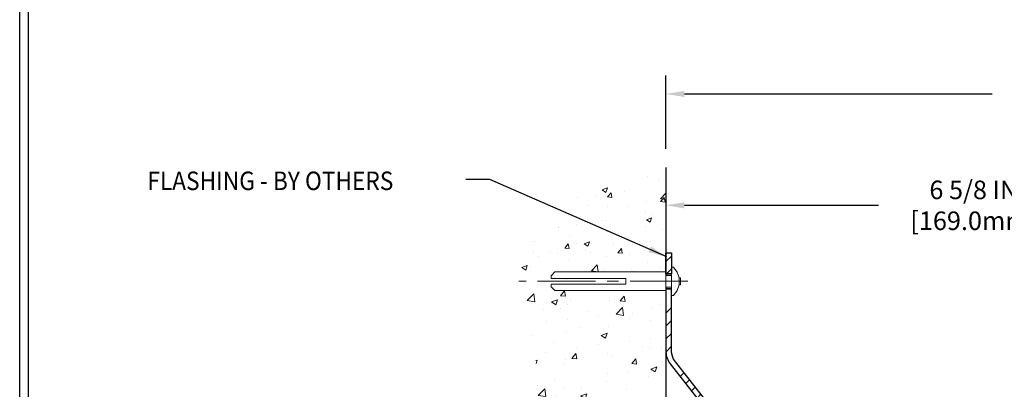
# Model space of a CAD drawing. Extents: x -1028 to 1295, y 189 to 1514.
# Drawn here: x -127 to -116, y 207 to 211 of the extents above; entities that cross this region are included whole.
import ezdxf

# ---------------------------------------------------------------- set-up
doc = ezdxf.new("R2010")
doc.units = 0
doc.header["$LTSCALE"] = 5
doc.header["$MEASUREMENT"] = 0
doc.linetypes.add('CENTERX2', pattern=[4, 2.5, -0.5, 0.5, -0.5])
doc.linetypes.add('PHANTOMX2', pattern=[5, 2.5, -0.5, 0.5, -0.5, 0.5, -0.5])
doc.layers.get('0').update_dxf_attribs({"color": 200, "linetype": 'CONTINUOUS'})
doc.layers.get('DEFPOINTS').update_dxf_attribs({"linetype": 'CONTINUOUS'})
for name, color, linetype, lineweight in [('CENTERLINE - L', 1, 'CENTERX2', 15), ('CONCRETE - H', 130, 'CONTINUOUS', 9), ('CONCRETE - L', 132, 'PHANTOMX2', 30), ('SCREW - L', 1, 'CONTINUOUS', 15), ('TBLOCK-T5', 111, 'CONTINUOUS', 30), ('TEXT - 4', 241, 'CONTINUOUS', 25)]:
    doc.layers.add(name, color=color, linetype=linetype, lineweight=lineweight)
for name, color, linetype in [('DIMS', 50, 'CONTINUOUS'), ('FLASHING - H', 210, 'CONTINUOUS'), ('FLASHING - L', 6, 'CONTINUOUS')]:
    doc.layers.add(name, color=color, linetype=linetype)
doc.styles.add('ROMANS', font='romans', dxfattribs={"width": 0.9})
doc.dimstyles.get("Standard").update_dxf_attribs({"dimtxt": 0.18, "dimasz": 0.18, "dimexe": 0.18, "dimexo": 0.0625, "dimgap": 0.09, "dimtad": 0, "dimtih": 1, "dimtoh": 1, "dimdec": 4, "dimzin": 0, "dimdsep": 46, "dimtxsty": 'Standard', "dimcen": 0.09, "dimadec": 0, "dimazin": 0, "dimtfac": 1, "dimtdec": 4, "dimtofl": 0, "dimtmove": 0, "dimatfit": 3, "dimfxl": 1, "dimtolj": 1, "dimtzin": 0, "dimarcsym": 0})

# ---------------------------------------------------------------- blocks, each defined once
blk = doc.blocks.new('*X1')
at = {"color": 0}
for p, q in [((205.45, 346.88), (206.98, 348.4)), ((205.64, 343.53), (206.98, 344.86)), ((205.45, 332.73), (206.98, 334.26)), ((205.45, 329.2), (206.98, 330.72)), ((205.45, 325.66), (206.98, 327.19)), ((205.46, 322.13), (206.98, 323.65)), ((209.32, 315.38), (210.4, 316.47)), ((210.87, 313.4), (211.95, 314.48)), ((212.42, 311.41), (213.51, 312.5)), ((213.97, 309.43), (215.06, 310.52)), ((216.05, 300.91), (217.58, 302.43)), ((216.05, 297.37), (217.58, 298.9)), ((216.05, 293.84), (217.58, 295.36)), ((216.05, 290.3), (217.58, 291.82)), ((216.05, 279.69), (217.58, 281.22)), ((216.05, 276.16), (217.58, 277.68)), ((216.05, 272.62), (217.58, 274.15)), ((216.05, 269.09), (217.58, 270.61)), ((216.05, 258.48), (217.58, 260)), ((216.05, 254.95), (217.58, 256.47)), ((216.05, 251.41), (217.58, 252.93)), ((216.05, 247.87), (217.58, 249.4)), ((216.05, 237.27), (217.58, 238.79)), ((216.05, 233.73), (217.58, 235.26))]:
    blk.add_line(p, q, dxfattribs=at)
blk = doc.blocks.new('*D6')
at = {"layer": 'DEFPOINTS', "color": 0, "transparency": 16777216}
for p in [(-119.866, 209.789), (-113.212, 209.379), (-113.212, 203.886)]:
    blk.add_point(p, dxfattribs=at)
at = {"layer": 'DIMS', "color": 0, "lineweight": -2, "transparency": 16777216}
for p, q in [((-119.866, 209.589), (-119.866, 209.179)), ((-113.212, 204.086), (-113.212, 209.579)), ((-119.666, 209.379), (-117.571, 209.379)), ((-113.412, 209.379), (-115.508, 209.379))]:
    blk.add_line(p, q, dxfattribs=at)
at = {"layer": 'DIMS', "color": 0, "transparency": 16777216}
for points in [[(-119.666, 209.412), (-119.666, 209.345), (-119.866, 209.379)], [(-113.412, 209.412), (-113.412, 209.345), (-113.212, 209.379)]]:
    blk.add_solid(points, dxfattribs=at)
at = {"layer": 'DIMS', "color": 0, "transparency": 16777216, "insert": (-116.539, 209.379), "char_height": 0.2, "attachment_point": 5, "rotation": 0.0001, "style": 'ROMANS'}
blk.add_mtext('\\A1;6 5/8 IN\\P [169.0mm]', dxfattribs=at)
blk = doc.blocks.new('*D7')
at = {"layer": 'DEFPOINTS', "color": 0, "transparency": 16777216}
for p in [(-110.755, 210.582), (-119.866, 209.789), (-110.755, 202.11)]:
    blk.add_point(p, dxfattribs=at)
at = {"layer": 'DIMS', "color": 0, "lineweight": -2, "transparency": 16777216}
for p, q in [((-119.866, 209.989), (-119.866, 210.782)), ((-110.755, 202.31), (-110.755, 210.782)), ((-119.666, 210.582), (-116.342, 210.582)), ((-110.955, 210.582), (-114.279, 210.582))]:
    blk.add_line(p, q, dxfattribs=at)
at = {"layer": 'DIMS', "color": 0, "transparency": 16777216}
for points in [[(-119.666, 210.615), (-119.666, 210.548), (-119.866, 210.582)], [(-110.955, 210.615), (-110.955, 210.548), (-110.755, 210.582)]]:
    blk.add_solid(points, dxfattribs=at)
at = {"layer": 'DIMS', "color": 0, "transparency": 16777216, "insert": (-115.31, 210.582), "char_height": 0.2, "attachment_point": 5, "rotation": 0.0001, "style": 'ROMANS'}
blk.add_mtext('\\A1;9 1/8 IN\\P [231.4mm]', dxfattribs=at)

msp = doc.modelspace()

# ---------------------------------------------------------------- hatches: boundary and pattern name
at = {"layer": 'CONCRETE - H'}
h = msp.add_hatch(dxfattribs=at)
h.set_pattern_fill('AR-CONC', color=256, scale=0.08)
h.set_pattern_definition([(50, (0, 0), (0.57380815, -0.0502017), [0.06, -0.66]), (355, (0, 0), (-0.111001, 0.6017537), [0.048, -0.528]), (100.45144, (0.0478, -0.0042), (0.4628071, 0.551552), [0.0509922, -0.5609137]), (46.1842, (0, 0.16), (0.853793, -0.1324154), [0.09, -0.99]), (96.63564, (0.07115, 0.149), (0.7477296, 0.779295), [0.0764883, -0.841371]), (351.18416, (0, 0.16), (0.7477296, 0.779295), [0.072, -0.792]), (21, (0.08, 0.12), (0.4775256, -0.3220951), [0.06, -0.66]), (326, (0.08, 0.12), (0.1946523, 0.58012), [0.048, -0.528]), (71.45144, (0.1198, 0.09316), (0.6721779, 0.2580249), [0.0509922, -0.5609137]), (37.5, (0, 0), (0.00972788, 0.26631508), [0, -0.5216, 0, -0.536, 0, -0.53]), (7.5, (0, 0), (0.21045563, 0.31552937), [0, -0.3056, 0, -0.5096, 0, -0.202]), (327.5, (-0.1784, 0), (0.42705795, -0.0180439), [0, -0.2, 0, -0.624, 0, -0.828]), (317.5, (-0.2584, 0), (0.46654894, 0.080084), [0, -0.26, 0, -0.4144, 0, -0.588])])
edge = h.paths.add_edge_path()
edge.add_spline(control_points=[(-119.866, 209.78864), (-120.59978, 209.5807), (-121.47845, 209.33171), (-121.45382, 208.67367), (-121.4373, 208.55842)], knot_values=[0, 0, 0, 0, 1.81539791, 2.17385489, 2.17385489, 2.17385489, 2.17385489], degree=3, periodic=0)
edge.add_line((-121.4373, 208.55842), (-120.29859, 208.55842))
edge.add_line((-120.29859, 208.55842), (-120.29859, 208.58867))
edge.add_line((-120.29859, 208.58867), (-121.10711, 208.58867))
edge.add_line((-121.10711, 208.58867), (-121.10711, 208.61892))
edge.add_line((-121.10711, 208.61892), (-121.0663, 208.65925))
edge.add_line((-121.0663, 208.65925), (-119.866, 208.65925))
edge.add_line((-119.866, 208.65925), (-119.866, 209.78864))
h = msp.add_hatch(dxfattribs=at)
h.set_pattern_fill('AR-CONC', color=256, scale=0.09)
h.set_pattern_definition([(50, (0, 0), (0.6455342, -0.0564769), [0.0675, -0.7425]), (355, (0, 0), (-0.1248762, 0.676973), [0.054, -0.594]), (100.45144, (0.0538, -0.0047), (0.520658, 0.620496), [0.0573662, -0.6310279]), (46.1842, (0, 0.18), (0.9605172, -0.1489674), [0.10125, -1.11375]), (96.63564, (0.08, 0.1676), (0.8411958, 0.8767067), [0.0860493, -0.9465424]), (351.18416, (0, 0.18), (0.8411958, 0.8767067), [0.081, -0.891]), (21, (0.09, 0.135), (0.5372163, -0.362357), [0.0675, -0.7425]), (326, (0.09, 0.135), (0.2189838, 0.652635), [0.054, -0.594]), (71.45144, (0.13477, 0.1048), (0.7562001, 0.290278), [0.0573662, -0.6310279]), (37.5, (0, 0), (0.01094387, 0.29960447), [0, -0.5868, 0, -0.603, 0, -0.59625]), (7.5, (0, 0), (0.2367626, 0.35497054), [0, -0.3438, 0, -0.5733, 0, -0.22725]), (327.5, (-0.2007, 0), (0.4804402, -0.02029938), [0, -0.225, 0, -0.702, 0, -0.9315]), (317.5, (-0.2907, 0), (0.52486755, 0.0900945), [0, -0.2925, 0, -0.4662, 0, -0.6615])])
edge = h.paths.add_edge_path()
edge.add_spline(control_points=[(-121.4373, 208.55842), (-121.39658, 208.27426), (-120.90823, 206.91068), (-122.95258, 205.52545), (-122.39235, 203.08397), (-121.40458, 202.37231), (-120.78436, 200.80082), (-119.866, 200.77397)], knot_values=[2.17385489, 2.17385489, 2.17385489, 2.17385489, 3.05768984, 5.88050388, 7.69957439, 9.71858123, 12.03031753, 12.03031753, 12.03031753, 12.03031753], degree=3, periodic=0)
edge.add_line((-119.866, 200.77397), (-119.866, 204.45394))
edge.add_line((-119.866, 204.45394), (-122.14786, 204.45394))
edge.add_line((-122.14786, 204.45394), (-122.14786, 204.47363))
edge.add_line((-122.14786, 204.47363), (-122.26597, 204.45394))
edge.add_line((-122.26597, 204.45394), (-122.34471, 204.45394))
edge.add_line((-122.34471, 204.45394), (-122.34471, 204.76654))
edge.add_line((-122.34471, 204.76654), (-122.26597, 204.76654))
edge.add_line((-122.26597, 204.76654), (-122.14786, 204.74686))
edge.add_line((-122.14786, 204.74686), (-122.14786, 204.76654))
edge.add_line((-122.14786, 204.76654), (-119.866, 204.76654))
edge.add_line((-119.866, 204.76654), (-119.866, 205.63386))
edge.add_line((-119.866, 205.63386), (-119.866, 206.3388))
edge.add_line((-119.866, 206.3388), (-121.0663, 206.3388))
edge.add_line((-121.0663, 206.3388), (-121.10711, 206.37913))
edge.add_line((-121.10711, 206.37913), (-121.10711, 206.40937))
edge.add_line((-121.10711, 206.40937), (-120.29859, 206.40937))
edge.add_line((-120.29859, 206.40937), (-120.29859, 206.43962))
edge.add_line((-120.29859, 206.43962), (-120.29859, 206.46987))
edge.add_line((-120.29859, 206.46987), (-121.10711, 206.46987))
edge.add_line((-121.10711, 206.46987), (-121.10711, 206.50012))
edge.add_line((-121.10711, 206.50012), (-121.0663, 206.54045))
edge.add_line((-121.0663, 206.54045), (-119.866, 206.54045))
edge.add_line((-119.866, 206.54045), (-119.866, 206.96182))
edge.add_line((-119.866, 206.96182), (-119.866, 207.28163))
edge.add_line((-119.866, 207.28163), (-119.866, 208.4576))
edge.add_line((-119.866, 208.4576), (-121.0663, 208.4576))
edge.add_line((-121.0663, 208.4576), (-121.10711, 208.49793))
edge.add_line((-121.10711, 208.49793), (-121.10711, 208.52818))
edge.add_line((-121.10711, 208.52818), (-120.29859, 208.52818))
edge.add_line((-120.29859, 208.52818), (-120.29859, 208.55842))
edge.add_line((-120.29859, 208.55842), (-121.4373, 208.55842))

# ---------------------------------------------------------------- linework, layer by layer
at = {"layer": 'CENTERLINE - L', "ltscale": 0.05}
msp.add_lwpolyline([(-119.62824, 208.55842), (-121.45691, 208.55842)], dxfattribs=at)
at = {"layer": 'CONCRETE - L'}
for p, q in [((-119.866, 209.78864), (-119.866, 208.61988)), ((-119.866, 208.49697), (-119.866, 206.50108))]:
    msp.add_line(p, q, dxfattribs=at)
at = {"layer": 'FLASHING - H'}
msp.add_line((-119.866, 208.63956), (-119.806, 208.63956), dxfattribs=at)
at = {"layer": 'FLASHING - L'}
msp.add_lwpolyline([(-119.866, 208.63956), (-119.866, 208.86664), (-119.806, 208.86664), (-119.806, 208.63956)], close=True, dxfattribs=at)
msp.add_lwpolyline([(-119.866, 208.47728), (-119.866, 207.80057, 0.16756578), (-119.81978, 207.66653), (-119.48214, 207.23514, -0.16756578), (-119.44867, 207.13808), (-119.44867, 204.28447), (-119.38867, 204.28447), (-119.38867, 207.13808, 0.16756578), (-119.43489, 207.27213), (-119.77253, 207.70351, -0.16756578), (-119.806, 207.80057), (-119.806, 208.47728), (-119.866, 208.47728), (-119.806, 208.47728)], format="xyb", dxfattribs=at)
at = {"layer": 'SCREW - L'}
msp.add_line((-119.806, 208.71014), (-119.806, 208.40671), dxfattribs=at)
at = {"layer": 'SCREW - L', "color": 1}
for points in [[(-119.806, 208.71014), (-119.78583, 208.71014)], [(-119.7455, 208.65781), (-119.78583, 208.71014)], [(-121.10711, 208.61892), (-121.0663, 208.65925)], [(-121.10711, 208.61892), (-121.10711, 208.58867)], [(-121.10711, 208.58867), (-120.29859, 208.58867)], [(-119.866, 208.65925), (-121.0663, 208.65925)], [(-120.29859, 208.58867), (-120.29859, 208.55842)], [(-119.866, 208.4576), (-119.866, 208.65925)], [(-119.806, 208.61988), (-119.866, 208.61988)], [(-119.72534, 208.59491), (-119.7455, 208.65781)], [(-119.72534, 208.55842), (-119.72534, 208.59491)], [(-119.72534, 208.59491), (-119.71093, 208.59491)], [(-119.71093, 208.59491), (-119.71093, 208.52193)], [(-121.10711, 208.52818), (-120.29859, 208.52818)], [(-121.10711, 208.49793), (-121.10711, 208.52818)], [(-121.10711, 208.49793), (-121.0663, 208.4576)], [(-120.29859, 208.52818), (-120.29859, 208.55842)], [(-119.806, 208.49697), (-119.866, 208.49697)], [(-119.7455, 208.45904), (-119.72534, 208.52193)], [(-119.72534, 208.55842), (-119.72534, 208.52193)], [(-119.72534, 208.52193), (-119.71093, 208.52193)], [(-119.866, 208.4576), (-121.0663, 208.4576)], [(-119.806, 208.40671), (-119.78583, 208.40671)], [(-119.78583, 208.40671), (-119.7455, 208.45904)]]:
    msp.add_lwpolyline(points, dxfattribs=at)
at = {"layer": 'TBLOCK-T5'}
msp.add_line((-126.85108, 193.63378), (-126.85108, 212.67902), dxfattribs=at)
msp.add_lwpolyline([(-101.62314, 197.08234), (-101.62314, 212.58713), (-126.75919, 212.58713), (-126.75919, 197.08234)], close=True, dxfattribs=at)

# ---------------------------------------------------------------- block references
at = {"layer": 'FLASHING - H', "xscale": 0.03937, "yscale": 0.03937, "zscale": 0.03937}
msp.add_blockref('*X1', (-127.95473, 195.1148), dxfattribs=at)

# ---------------------------------------------------------------- texts
at = {"layer": 'TEXT - 4', "style": 'ROMANS', "width": 0.9}
msp.add_text('FLASHING - BY OTHERS', height=0.2, dxfattribs=at).set_placement((-125.47157, 209.5435))

# ---------------------------------------------------------------- dimensions: what is measured, and where the dimension line sits
at = {"layer": 'DIMS'}
for base, p2, picture, middle in [((-110.7548, 210.58166), (-110.7548, 202.11025), '*D7', (-115.3104, 210.58166)), ((-113.21247, 209.37879), (-113.21247, 203.88584), '*D6', (-116.53923, 209.37879))]:
    dim = msp.add_linear_dim(base=base, p1=(-119.866, 209.78864), p2=p2, text='<>\\P[]', dimstyle='Standard', override={"dimtxt": 0.2, "dimasz": 0.2, "dimexe": 0.2, "dimexo": 0.2, "dimgap": 0.2, "dimtih": 0, "dimtoh": 0, "dimlunit": 5, "dimpost": ' IN', "dimtxsty": 'ROMANS', "dimdle": 0.05, "dimtfac": 0.3, "dimfrac": 2}, dxfattribs=at)
    dim.commit()
    dim.dimension.update_dxf_attribs({"geometry": picture, "text_midpoint": middle, "text_rotation": 0.0001})

# ---------------------------------------------------------------- leaders
at = {"layer": 'TEXT - 4'}
msp.add_leader([(-119.85675, 208.8231), (-121.76977, 209.65735), (-122.03064, 209.65735)], dimstyle='Standard', override={"dimtxt": 0.6, "dimasz": 0.2, "dimexe": 0.05, "dimexo": 0.2, "dimtih": 0, "dimtoh": 0, "dimtxsty": 'ROMANS', "dimdle": 0.05, "dimtfac": 0.3}, dxfattribs=at)

doc.saveas('drawing.dxf')
